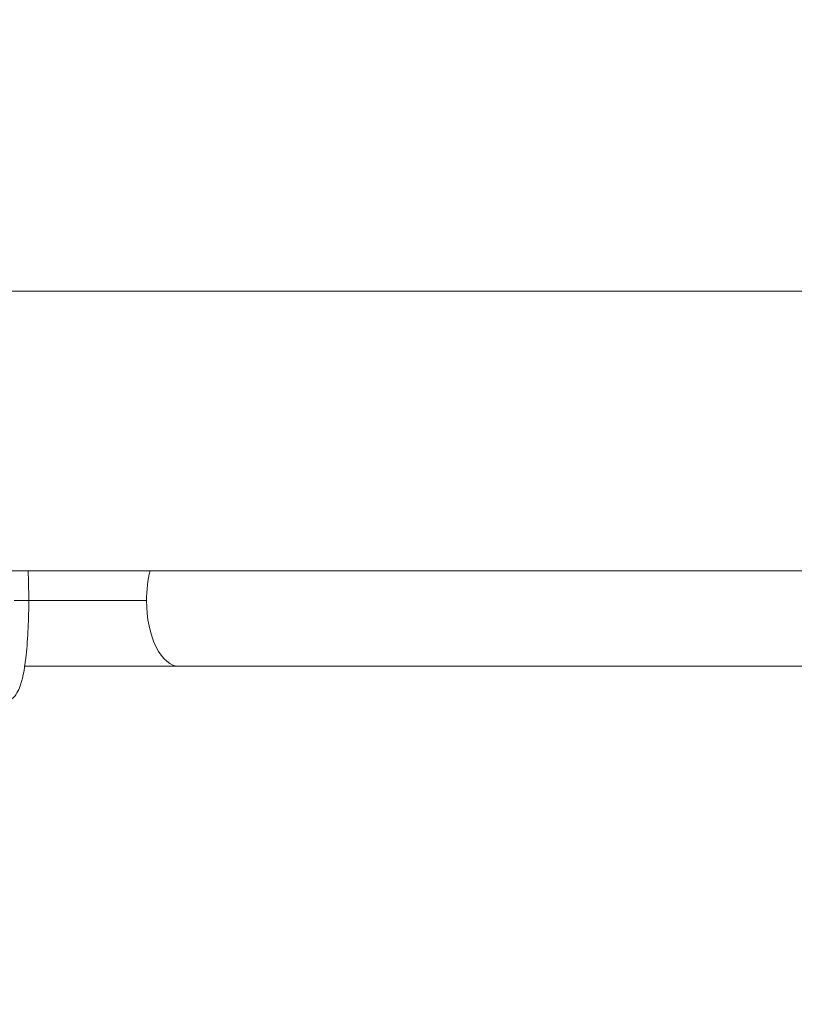
# Model space of a CAD drawing. Units: millimetres. Extents: x -867 to 72168, y 3 to 4610.
# Drawn here: x 386 to 544, y 1120 to 1322 of the extents above; entities that cross this region are included whole.
import ezdxf

# ---------------------------------------------------------------- set-up
doc = ezdxf.new("R2010")
doc.units = ezdxf.units.MM
doc.styles.get("Standard").update_dxf_attribs({"font": 'arial.ttf'})
doc.dimstyles.get("Standard").update_dxf_attribs({"dimtxt": 0.18, "dimasz": 0.18, "dimexe": 0.18, "dimexo": 0.0625, "dimgap": 0.09, "dimtad": 0, "dimtih": 1, "dimtoh": 1, "dimdec": 4, "dimzin": 0, "dimdsep": 46, "dimtxsty": 'Standard', "dimcen": 0.09, "dimadec": 0, "dimazin": 0, "dimtfac": 1, "dimtdec": 4, "dimtofl": 0, "dimtmove": 0, "dimatfit": 3, "dimfxl": 1, "dimtolj": 1, "dimtzin": 0, "dimarcsym": 0})

# ---------------------------------------------------------------- blocks, each defined once
blk = doc.blocks.new('*D3')
at = {"color": 0, "lineweight": -2, "transparency": 16777216}
for p, q in [((-13.72, 3181.13), (-133.9, 3181.13)), ((-133.72, 2931.13), (-133.72, 652.74)), ((-13.72, 402.74), (-133.9, 402.74))]:
    blk.add_line(p, q, dxfattribs=at)
at = {"color": 0, "transparency": 16777216}
for points in [[(-175.39, 2931.13), (-92.06, 2931.13), (-133.72, 3181.13)], [(-175.39, 652.74), (-92.06, 652.74), (-133.72, 402.74)]]:
    blk.add_solid(points, dxfattribs=at)
at = {"layer": 'Defpoints', "color": 0, "transparency": 16777216}
for p in [(26593.71, 3181.13), (-133.72, 402.74), (26593.54, 402.74)]:
    blk.add_point(p, dxfattribs=at)
at = {"color": 0, "transparency": 16777216, "insert": (-539.01, 1791.93), "char_height": 500, "attachment_point": 5, "rotation": 90}
blk.add_mtext('\\A1;280', dxfattribs=at)

msp = doc.modelspace()

# ---------------------------------------------------------------- linework, layer by layer
at = {"color": 0, "linetype": 'Continuous', "lineweight": 0}
for p, q in [((583.01921, 1266.07303), (251.28847, 1266.07303)), ((301.9559, 1208.92303), (633.4713, 1208.92303)), ((387.62456, 1202.82303), (384.61166, 1202.82303)), ((387.62456, 1202.82303), (411.69921, 1202.82303)), ((386.79141, 1189.37303), (418.42421, 1189.37303)), ((1089.91525, 1189.37303), (418.42421, 1189.37303))]:
    msp.add_line(p, q, dxfattribs=at)
at = {"color": 0, "linetype": 'Continuous', "lineweight": 0, "extrusion": (0, 0, -1)}
for major_axis, start_param, end_param in [((0, 13.45), -1.570796327, -1.100072398), ((0, -13.45), 0, 1.570796327)]:
    msp.add_ellipse((418.42421, 1202.82303), major_axis=major_axis, ratio=0.5, start_param=start_param, end_param=end_param, dxfattribs=at)
at = {"color": 0, "linetype": 'Continuous', "lineweight": 0}
msp.add_open_spline([(381.68903, 1181.82303), (382.17263, 1181.82303), (382.65095, 1181.92063), (383.50503, 1182.24369), (383.86479, 1182.47292), (384.5246, 1183.0017), (384.77632, 1183.30008), (385.33811, 1184.07194), (385.54145, 1184.50863), (386.39745, 1186.61418), (386.71733, 1188.52774), (387.21113, 1192.68118), (387.36176, 1194.52547), (387.56227, 1198.36244), (387.61606, 1200.34254), (387.63112, 1204.302), (387.59324, 1206.28009), (387.50055, 1208.42244), (387.48883, 1208.67363), (387.47634, 1208.92303)], degree=3, knots=[4.712389066, 4.712389066, 4.712389066, 4.712389066, 4.764984178, 4.764984178, 4.823467272, 4.823467272, 4.901322844, 4.901322844, 5.042219048, 5.042219048, 5.576218561, 5.576218561, 5.923996665, 5.923996665, 6.255862532, 6.255862532, 6.584605847, 6.584605847, 6.62858057, 6.62858057, 6.62858057, 6.62858057], dxfattribs=at)

# ---------------------------------------------------------------- dimensions: what is measured, and where the dimension line sits
dim = msp.add_linear_dim(base=(-133.72219, 402.73895), p1=(26593.7074, 3181.12864), p2=(26593.53646, 402.73895), angle=90, text='280', dimstyle='Standard', override={"dimtxt": 500, "dimasz": 250, "dimgap": 150, "dimtad": 2, "dimtih": 0, "dimtoh": 0, "dimfxl": 120, "dimfxlon": 1})
dim.commit()
dim.dimension.update_dxf_attribs({"geometry": '*D3', "text_midpoint": (-539.00869, 1791.9338)})

doc.saveas('drawing.dxf')
